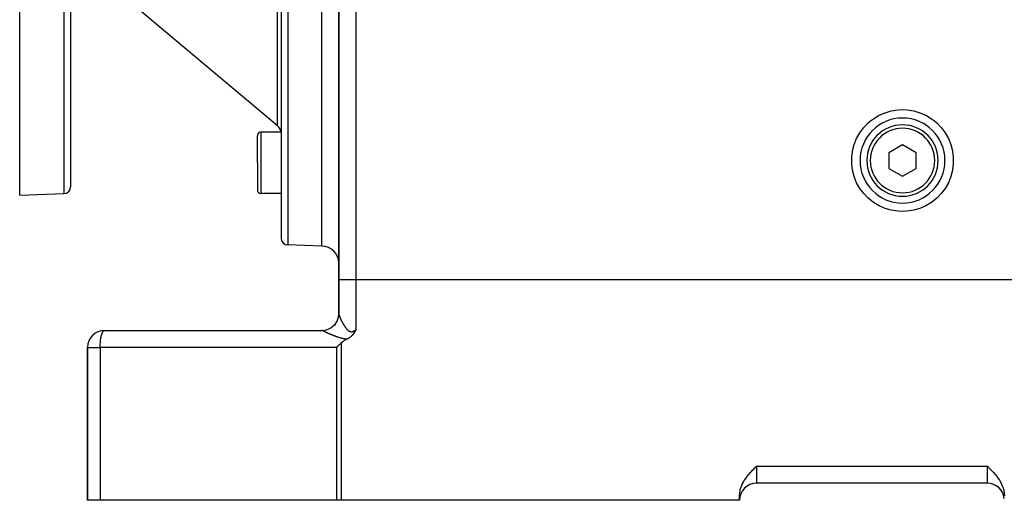
# Model space of a CAD drawing. Extents: x 24 to 1865, y -1103 to 406.
# Drawn here: x 960 to 1250, y -553 to -412 of the extents above; entities that cross this region are included whole.
import ezdxf

# ---------------------------------------------------------------- set-up
doc = ezdxf.new("R2010")
doc.units = 0
doc.linetypes.add('DASHED', pattern=[11.05, 8.7, -2.35])
doc.layers.get('0').update_dxf_attribs({"linetype": 'CONTINUOUS'})
doc.layers.add('NEVIDI', color=4, linetype='DASHED')

msp = doc.modelspace()

# ---------------------------------------------------------------- linework, layer by layer
at = {"color": 2}
for p, q in [((1054.5, -208.440681), (1054.5, -488.440681)), ((1054.5, -488.440681), (1054.5, -208.440681)), ((960.5, -463.640681), (960.5, -338.640681)), ((975.5, -338.640681), (975.5, -461.185492)), ((975.5, -338.640681), (975.5, -461.185492)), ((1037.5, -338.640681), (1037.5, -476.290254)), ((1037.5, -338.640681), (1037.5, -476.290254)), ((1049.5, -478.640681), (1049.5, -338.640681)), ((1036.428363, -443.179153), (991.336452, -405.342547)), ((1037.5, -420.012638), (1037.5, -425.180113)), ((1037.5, -420.012638), (1037.5, -425.180113)), ((1211.939235, -441.123448), (1213.587644, -440.128345)), ((1213.587644, -440.128345), (1215.349877, -439.352421)), ((1215.349877, -439.352421), (1217.19709, -438.808778)), ((1217.19709, -438.808778), (1219.098783, -438.506267)), ((1219.098783, -438.506267), (1220.5, -438.440681)), ((1220.5, -438.440681), (1221.901227, -438.506137)), ((1221.901227, -438.506137), (1223.802894, -438.808878)), ((1223.802894, -438.808878), (1225.650092, -439.352498)), ((1225.650092, -439.352498), (1227.412371, -440.128315)), ((1227.412371, -440.128315), (1229.06077, -441.123438)), ((1054.5, -441.659703), (1054.5, -441.061566)), ((1054.5, -441.061566), (1054.5, -441.659703)), ((1209.090375, -443.702865), (1210.43186, -442.321557)), ((1210.43186, -442.321557), (1211.086706, -441.761941)), ((1211.086706, -441.761941), (1211.939235, -441.123448)), ((1229.06077, -441.123438), (1229.913392, -441.761941)), ((1229.913392, -441.761941), (1230.568159, -442.321529)), ((1230.568159, -442.321529), (1231.909513, -443.702964)), ((1030.5, -454.125622), (1030.5, -446.125622)), ((1030.5, -454.125622), (1030.5, -446.125622)), ((1037.5, -445.125622), (1031.5, -445.125622)), ((1206.990708, -446.92167), (1207.937056, -445.244772)), ((1207.937056, -445.244772), (1209.090375, -443.702865)), ((1231.909513, -443.702964), (1233.062952, -445.244768)), ((1233.062952, -445.244768), (1234.009447, -446.921596)), ((1205.777592, -450.568265), (1206.266731, -448.705876)), ((1206.266731, -448.705876), (1206.990708, -446.92167)), ((1220.5, -448.821879), (1216.5, -451.13128)), ((1224.5, -451.13128), (1220.5, -448.821879)), ((1234.009447, -446.921596), (1234.733074, -448.705874)), ((1234.733074, -448.705874), (1235.22244, -450.568261)), ((1205.531348, -452.471279), (1205.740971, -450.762882)), ((1205.740971, -450.762882), (1205.777592, -450.568265)), ((1216.5, -451.13128), (1216.5, -455.750082)), ((1224.5, -455.750082), (1224.5, -451.13128)), ((1235.22244, -450.568261), (1235.259093, -450.76283)), ((1235.259093, -450.76283), (1235.468779, -452.471247)), ((1030.5, -454.125622), (1030.5, -462.125622)), ((1030.5, -454.125622), (1030.5, -462.125622)), ((1205.530791, -454.403426), (1205.530918, -452.47795)), ((1205.777576, -456.313048), (1205.530791, -454.403426)), ((1205.530918, -452.47795), (1205.531348, -452.471279)), ((1235.469058, -454.403416), (1235.222421, -456.313049)), ((1235.468779, -452.471247), (1235.469209, -452.477918)), ((1235.469209, -452.477918), (1235.469058, -454.403416)), ((1206.266833, -458.175355), (1205.777576, -456.313048)), ((1216.5, -455.750082), (1220.5, -458.059483)), ((1220.5, -458.059483), (1224.5, -455.750082)), ((1235.222421, -456.313049), (1234.733117, -458.17534)), ((1206.990623, -459.959657), (1206.266833, -458.175355)), ((1207.937059, -461.63653), (1206.990623, -459.959657)), ((1234.009481, -459.959705), (1233.062994, -461.636565)), ((1234.733117, -458.17534), (1234.009481, -459.959705)), ((960.5, -463.640681), (973.569799, -463.184273)), ((1037.5, -463.125622), (1031.5, -463.125622)), ((1209.090369, -463.178483), (1207.937059, -461.63653)), ((1210.431936, -464.559779), (1209.090369, -463.178483)), ((1231.909527, -463.178392), (1230.568138, -464.559859)), ((1233.062994, -461.636565), (1231.909527, -463.178392)), ((1211.939299, -465.757912), (1210.431936, -464.559779)), ((1213.587635, -466.753223), (1211.939299, -465.757912)), ((1215.350036, -467.528839), (1213.587635, -466.753223)), ((1227.412294, -466.753084), (1225.649986, -467.528899)), ((1229.060726, -465.757946), (1227.412294, -466.753084)), ((1230.568138, -464.559859), (1229.060726, -465.757946)), ((1217.197194, -468.072556), (1215.350036, -467.528839)), ((1219.098787, -468.375243), (1217.197194, -468.072556)), ((1220.5, -468.440681), (1219.098787, -468.375243)), ((1221.901213, -468.375243), (1220.5, -468.440681)), ((1223.802802, -468.072538), (1221.901213, -468.375243)), ((1225.649986, -467.528899), (1223.802802, -468.072538)), ((1049.5, -478.640681), (1039.430201, -478.289036)), ((1054.5, -488.440681), (1054.5, -498.548495)), ((1054.5, -498.548495), (1054.5, -488.440681)), ((1054.5, -498.584213), (1054.5, -498.58139)), ((1054.5, -498.676645), (1054.5, -498.703406)), ((1054.467548, -499.113325), (1054.467712, -499.11049)), ((1054.467642, -499.111252), (1054.469837, -499.091232)), ((1054.469287, -499.096113), (1054.467706, -499.109997)), ((1054.468971, -499.088731), (1054.469674, -499.076594)), ((985.5, -503.440681), (1049.5, -503.440681)), ((1058.690638, -504.563607), (1058.681387, -504.575512)), ((1058.69604, -504.556626), (1058.690638, -504.563607)), ((1058.759762, -504.472528), (1058.69604, -504.556626)), ((1058.803129, -504.413419), (1058.759762, -504.472528)), ((1058.826746, -504.380572), (1058.803129, -504.413419)), ((1058.870966, -504.317792), (1058.826746, -504.380572)), ((1058.892028, -504.287294), (1058.870966, -504.317792)), ((1058.9026, -504.271839), (1058.892028, -504.287294)), ((1058.955558, -504.192916), (1058.9026, -504.271839)), ((1058.99553, -504.131666), (1058.955558, -504.192916)), ((1059.017601, -504.097218), (1058.99553, -504.131666)), ((1059.067358, -504.017902), (1059.017601, -504.097218)), ((1059.07825, -504.00023), (1059.067358, -504.017902)), ((1059.082767, -503.992869), (1059.07825, -504.00023)), ((1059.137599, -503.901968), (1059.082767, -503.992869)), ((1059.165048, -503.855386), (1059.137599, -503.901968)), ((1059.19571, -503.8025), (1059.165048, -503.855386)), ((1059.242993, -503.719193), (1059.19571, -503.8025)), ((1059.2528, -503.70165), (1059.242993, -503.719193)), ((1059.282099, -503.648699), (1059.2528, -503.70165)), ((1059.308937, -503.599491), (1059.282099, -503.648699)), ((1059.317383, -503.583869), (1059.308937, -503.599491)), ((1059.364307, -503.495881), (1059.317383, -503.583869)), ((1059.388841, -503.449089), (1059.364307, -503.495881)), ((1059.419076, -503.390697), (1059.388841, -503.449089)), ((1059.457904, -503.314566), (1059.419076, -503.390697)), ((1059.473266, -503.2841), (1059.457904, -503.314566)), ((1059.5, -503.230627), (1059.473266, -503.2841)), ((1054.780472, -507.515202), (1054.936892, -507.361682)), ((1054.936892, -507.361682), (1055.158262, -507.146586)), ((1055.629873, -506.755804), (1055.158262, -507.146586)), ((1055.951633, -506.539115), (1055.629873, -506.755804)), ((1056.384246, -506.286851), (1055.951633, -506.539115)), ((1056.593972, -506.176677), (1056.384246, -506.286851)), ((1056.830814, -506.059784), (1056.593972, -506.176677)), ((1056.89101, -506.030575), (1056.830814, -506.059784)), ((1056.966385, -505.99271), (1056.89101, -506.030575)), ((1057.024927, -505.962282), (1056.966385, -505.99271)), ((1057.099338, -505.922283), (1057.024927, -505.962282)), ((1057.154526, -505.891632), (1057.099338, -505.922283)), ((1057.197172, -505.867357), (1057.154526, -505.891632)), ((1057.279456, -505.81902), (1057.197172, -505.867357)), ((1057.379932, -505.757218), (1057.279456, -505.81902)), ((1057.400087, -505.744439), (1057.379932, -505.757218)), ((1057.416097, -505.734195), (1057.400087, -505.744439)), ((1057.516276, -505.668175), (1057.416097, -505.734195)), ((1057.622486, -505.594412), (1057.516276, -505.668175)), ((1057.628445, -505.590154), (1057.622486, -505.594412)), ((1057.635798, -505.584882), (1057.628445, -505.590154)), ((1057.736587, -505.510576), (1057.635798, -505.584882)), ((1057.815684, -505.44949), (1057.736587, -505.510576)), ((1057.840607, -505.429715), (1057.815684, -505.44949)), ((1057.87125, -505.405044), (1057.840607, -505.429715)), ((1057.941057, -505.347327), (1057.87125, -505.405044)), ((1057.995666, -505.300654), (1057.941057, -505.347327)), ((1058.037791, -505.263703), (1057.995666, -505.300654)), ((1058.089996, -505.216725), (1058.037791, -505.263703)), ((1058.130968, -505.178908), (1058.089996, -505.216725)), ((1058.162103, -505.149598), (1058.130968, -505.178908)), ((1058.220452, -505.093292), (1058.162103, -505.149598)), ((1058.295499, -505.018119), (1058.220452, -505.093292)), ((1058.306447, -505.006884), (1058.295499, -505.018119)), ((1058.3144, -504.998678), (1058.306447, -505.006884)), ((1058.389246, -504.919596), (1058.3144, -504.998678)), ((1058.453263, -504.849183), (1058.389246, -504.919596)), ((1058.468774, -504.831723), (1058.453263, -504.849183)), ((1058.49128, -504.806104), (1058.468774, -504.831723)), ((1058.54533, -504.743176), (1058.49128, -504.806104)), ((1058.579881, -504.701882), (1058.54533, -504.743176)), ((1058.61922, -504.653817), (1058.579881, -504.701882)), ((1058.681387, -504.575512), (1058.61922, -504.653817)), ((980.5, -508.440681), (980.5, -553.440681)), ((980.5, -553.440681), (980.5, -508.440681)), ((1053.864167, -508.440681), (1054.232772, -508.062903)), ((1054.232772, -508.062903), (1054.309808, -507.984897)), ((1054.309808, -507.984897), (1054.780472, -507.515202)), ((1175.726978, -545.272278), (1175.944131, -545.035664)), ((1175.944131, -545.035664), (1176.368706, -544.58674)), ((1176.368706, -544.58674), (1176.584544, -544.36391)), ((1176.584544, -544.36391), (1177.030795, -543.910926)), ((1177.030795, -543.910926), (1177.21799, -543.722918)), ((1177.21799, -543.722918), (1177.5, -543.440681)), ((1245.5, -543.440681), (1245.781966, -543.722878)), ((1245.781966, -543.722878), (1245.969201, -543.910927)), ((1245.969201, -543.910927), (1246.41547, -544.363934)), ((1246.41547, -544.363934), (1246.631295, -544.586754)), ((1246.631295, -544.586754), (1247.055854, -545.035656)), ((1247.055854, -545.035656), (1247.273019, -545.272279)), ((1173.584676, -548.181015), (1173.959701, -547.545485)), ((1173.959701, -547.545485), (1174.03635, -547.42596)), ((1174.03635, -547.42596), (1174.550235, -546.689585)), ((1174.550235, -546.689585), (1174.629883, -546.583727)), ((1174.629883, -546.583727), (1175.117158, -545.972143)), ((1175.117158, -545.972143), (1175.292964, -545.7641)), ((1175.292964, -545.7641), (1175.726978, -545.272278)), ((1247.273019, -545.272279), (1247.707038, -545.764101)), ((1247.707038, -545.764101), (1247.882842, -545.972143)), ((1247.882842, -545.972143), (1248.370117, -546.583727)), ((1248.370117, -546.583727), (1248.449765, -546.689585)), ((1248.449765, -546.689585), (1248.96365, -547.42596)), ((1248.96365, -547.42596), (1249.040299, -547.545485)), ((1249.040299, -547.545485), (1249.415324, -548.181015)), ((1172.544418, -551.318526), (1172.678643, -550.527809)), ((1172.678643, -550.527809), (1172.737656, -550.283859)), ((1172.737656, -550.283859), (1172.899817, -549.736792)), ((1172.899817, -549.736792), (1173.203609, -548.952683)), ((1173.203609, -548.952683), (1173.304757, -548.730941)), ((1173.304757, -548.730941), (1173.584676, -548.181015)), ((1245.5, -548.440681), (1177.5, -548.440681)), ((1245.5, -548.440681), (1177.5, -548.440681)), ((1249.415324, -548.181015), (1249.695243, -548.730941)), ((1249.76669, -550.840963), (1249.644582, -550.643774)), ((1249.695243, -548.730941), (1249.796391, -548.952683)), ((1249.958117, -551.176711), (1249.786154, -550.873293)), ((1249.796391, -548.952683), (1250.100183, -549.736792)), ((1250.100183, -549.736792), (1250.262344, -550.283859)), ((1250.262344, -550.283859), (1250.321357, -550.527809)), ((1250.321357, -550.527809), (1250.455582, -551.318526)), ((984.205905, -553.440681), (980.5, -553.440681)), ((1053.864167, -553.440681), (984.205905, -553.440681)), ((1055.158262, -553.440681), (1053.864167, -553.440681)), ((1172.5, -553.440681), (1055.158262, -553.440681)), ((1172.5, -552.100935), (1172.544418, -551.318526)), ((1172.5, -553.440681), (1172.5, -552.100935)), ((1250.207437, -551.755791), (1250.11242, -551.524006)), ((1250.461199, -552.852594), (1250.43172, -552.63955)), ((1250.455582, -551.318526), (1250.5, -552.100935))]:
    msp.add_line(p, q, dxfattribs=at)
for centre, radius, start, end in [((1034.5, -445.477286), 3, 6.737069, 50), ((1220.5, -453.440681), 12.5, 90, 270), ((1220.5, -453.440681), 10.5, 0, 180), ((1220.5, -453.440681), 12.5, 270, 90), ((1031.5, -446.125622), 1, 90, 180), ((1220.5, -453.440681), 10.5, 180, 360), ((973.5, -461.185492), 2, 272, 360), ((1031.5, -462.125622), 1, 180, 270), ((1039.5, -476.290254), 2, 180, 268), ((1049.5, -483.640681), 5, 0, 90), ((1049.5, -498.440681), 5, 358.522148, 360), ((1049.5, -498.440681), 5, 270, 354.768907), ((985.5, -508.440681), 5, 90, 180), ((1177.5, -553.440681), 5, 90, 180), ((1245.5, -553.440681), 5, 6.417443, 90), ((1245.5, -553.440681), 5, 76.643785, 77.539709), ((1245.5, -553.440681), 5, 68.750388, 70.308536), ((1245.5, -553.440681), 5, 60.863407, 63.076925), ((1245.5, -553.440681), 5, 52.984129, 55.845542), ((1245.5, -553.440681), 5, 45.10958, 48.615386), ((1245.5, -553.440681), 5, 37.24273, 41.385949), ((1245.5, -553.440681), 5, 29.668436, 32.487947), ((1245.5, -553.440681), 5, 21.529558, 26.924172), ((1245.5, -553.440681), 5, 14.140361, 19.692296), ((1245.5, -553.440681), 5, 7.239683, 9.155866)]:
    msp.add_arc(centre, radius, start, end, dxfattribs=at)
at = {"layer": 'NEVIDI', "color": 7, "linetype": 'CONTINUOUS'}
for p, q in [((1059.5, -208.440681), (1059.5, -488.440681)), ((973.569799, -463.184273), (973.569799, -338.640681)), ((1039.430201, -338.640681), (1039.430201, -478.289036)), ((1036.428363, -443.179153), (1036.428363, -395.466818)), ((1031.5, -445.125622), (1031.5, -454.125622)), ((1031.5, -454.125622), (1031.5, -463.125622)), ((1054.5, -488.440681), (1059.5, -488.440681)), ((1059.5, -488.440681), (1059.5, -503.230627)), ((1059.5, -488.440681), (1280.5, -488.440681)), ((1054.5, -498.548495), (1054.500003, -498.549945)), ((1054.500003, -498.549945), (1054.500032, -498.553653)), ((1054.500032, -498.553653), (1054.501073, -498.580067)), ((1054.501073, -498.580067), (1054.501353, -498.584213)), ((1054.501353, -498.584213), (1054.504063, -498.613562)), ((1054.504063, -498.613562), (1054.504589, -498.618143)), ((1054.504589, -498.618143), (1054.508942, -498.650347)), ((1054.508942, -498.650347), (1054.509709, -498.655341)), ((1054.509709, -498.655341), (1054.515681, -498.69034)), ((1054.515681, -498.69034), (1054.51668, -498.695703)), ((1054.51668, -498.695703), (1054.524244, -498.733402)), ((1054.524244, -498.733402), (1054.525488, -498.739217)), ((1054.525488, -498.739217), (1054.534617, -498.77953)), ((1053.522756, -501.487987), (1053.125384, -501.957159)), ((1054.351574, -499.7455), (1054.333284, -499.802788)), ((1054.534617, -498.77953), (1054.536097, -498.785746)), ((1054.536097, -498.785746), (1054.539764, -498.800838)), ((1054.539764, -498.800838), (1054.546794, -498.82871)), ((1054.546794, -498.82871), (1054.548504, -498.835306)), ((1054.548504, -498.835306), (1054.560758, -498.88087)), ((1054.560758, -498.88087), (1054.562691, -498.887819)), ((1054.562691, -498.887819), (1054.576474, -498.935874)), ((1054.576474, -498.935874), (1054.578636, -498.943201)), ((1054.578636, -498.943201), (1054.593918, -498.993634)), ((1054.593918, -498.993634), (1054.596302, -499.001309)), ((1054.596302, -499.001309), (1054.613073, -499.05408)), ((1054.613073, -499.05408), (1054.615649, -499.062014)), ((1054.615649, -499.062014), (1054.633869, -499.116999)), ((1054.633869, -499.116999), (1054.636652, -499.125241)), ((1054.636652, -499.125241), (1054.656258, -499.18226)), ((1054.656258, -499.18226), (1054.658423, -499.188452)), ((1054.658423, -499.188452), (1054.659282, -499.190906)), ((1054.659282, -499.190906), (1054.680231, -499.24985)), ((1054.680231, -499.24985), (1054.683445, -499.258756)), ((1054.683445, -499.258756), (1054.705688, -499.319511)), ((1054.705688, -499.319511), (1054.709062, -499.328602)), ((1054.709062, -499.328602), (1054.732597, -499.391177)), ((1054.732597, -499.391177), (1054.736143, -499.400489)), ((1054.736143, -499.400489), (1054.76091, -499.464726)), ((1054.76091, -499.464726), (1054.764685, -499.474402)), ((1054.764685, -499.474402), (1054.790657, -499.540225)), ((1054.790657, -499.540225), (1054.794604, -499.550121)), ((1054.794604, -499.550121), (1054.821812, -499.617593)), ((1054.821812, -499.617593), (1054.8259, -499.627625)), ((1054.8259, -499.627625), (1054.854101, -499.696137)), ((1054.854101, -499.696137), (1054.854307, -499.696634)), ((1054.854307, -499.696634), (1054.85862, -499.707006)), ((1054.85862, -499.707006), (1054.888222, -499.777518)), ((1054.888222, -499.777518), (1054.892662, -499.787992)), ((1054.892662, -499.787992), (1054.923495, -499.860068)), ((1054.923495, -499.860068), (1054.928114, -499.870768)), ((1054.928114, -499.870768), (1054.960111, -499.944222)), ((1054.960111, -499.944222), (1054.9649, -499.95512)), ((1054.9649, -499.95512), (1054.998073, -500.029956)), ((1054.998073, -500.029956), (1055.003099, -500.041198)), ((1055.003099, -500.041198), (1055.037426, -500.117331)), ((1055.037426, -500.117331), (1055.042619, -500.128753)), ((1055.042619, -500.128753), (1055.078152, -500.206256)), ((1055.078152, -500.206256), (1055.083516, -500.217862)), ((1055.083516, -500.217862), (1055.120134, -500.296436)), ((1055.120134, -500.296436), (1055.123706, -500.304043)), ((1055.123706, -500.304043), (1055.125688, -500.308259)), ((1055.125688, -500.308259), (1055.163346, -500.387779)), ((1055.163346, -500.387779), (1055.169008, -500.399642)), ((1055.169008, -500.399642), (1055.207732, -500.480133)), ((1055.207732, -500.480133), (1055.213568, -500.49217)), ((1055.213568, -500.49217), (1055.253206, -500.57329)), ((1055.253206, -500.57329), (1055.259178, -500.585419)), ((1055.259178, -500.585419), (1055.299736, -500.667156)), ((1055.299736, -500.667156), (1055.30584, -500.679365)), ((1055.30584, -500.679365), (1055.347314, -500.761677)), ((1055.347314, -500.761677), (1055.353537, -500.773934)), ((1055.353537, -500.773934), (1055.395897, -500.856721)), ((1055.395897, -500.856721), (1055.402263, -500.869067)), ((1055.402263, -500.869067), (1055.445531, -500.952331)), ((1055.445531, -500.952331), (1055.452026, -500.964732)), ((1055.452026, -500.964732), (1055.462891, -500.985421)), ((1055.462891, -500.985421), (1055.496244, -501.048499)), ((1055.496244, -501.048499), (1055.502877, -501.060967)), ((1055.502877, -501.060967), (1055.547975, -501.145054)), ((1055.547975, -501.145054), (1055.554757, -501.157597)), ((1055.554757, -501.157597), (1055.600771, -501.242013)), ((1055.600771, -501.242013), (1055.60768, -501.254585)), ((1055.60768, -501.254585), (1055.654625, -501.339298)), ((1055.654625, -501.339298), (1055.6616, -501.351779)), ((1055.6616, -501.351779), (1055.709489, -501.436752)), ((1055.709489, -501.436752), (1055.716687, -501.449414)), ((1055.716687, -501.449414), (1055.765459, -501.534471)), ((1055.765459, -501.534471), (1055.772799, -501.547161)), ((1055.772799, -501.547161), (1055.822512, -501.632326)), ((1055.822512, -501.632326), (1055.829994, -501.645028)), ((1055.829994, -501.645028), (1055.866181, -501.70603)), ((984.64446, -504.689239), (984.729563, -504.42334)), ((984.729563, -504.42334), (984.773471, -504.30302)), ((984.773471, -504.30302), (984.868042, -504.077413)), ((984.868042, -504.077413), (984.914039, -503.98261)), ((984.914039, -503.98261), (985.016824, -503.802268)), ((985.016824, -503.802268), (985.063926, -503.733108)), ((985.063926, -503.733108), (985.173455, -503.60248)), ((985.173455, -503.60248), (985.220749, -503.55848)), ((985.220749, -503.55848), (985.335386, -503.481298)), ((985.335386, -503.481298), (985.382013, -503.461505)), ((985.382013, -503.461505), (985.5, -503.440681)), ((1049.582481, -503.450853), (1049.499997, -503.440681)), ((1049.595014, -503.454182), (1049.582481, -503.450853)), ((1049.617972, -503.461506), (1049.595014, -503.454182)), ((1049.679161, -503.488831), (1049.617972, -503.461506)), ((1049.689515, -503.494588), (1049.679161, -503.488831)), ((1049.690769, -503.495315), (1049.689512, -503.494589)), ((1049.713691, -503.50838), (1049.690769, -503.495315)), ((1049.717291, -503.510407), (1049.713691, -503.50838)), ((1049.743345, -503.52492), (1049.717291, -503.510407)), ((1049.747415, -503.527164), (1049.743345, -503.52492)), ((1049.77658, -503.543109), (1049.747415, -503.527164)), ((1049.781096, -503.545558), (1049.77658, -503.543109)), ((1049.805079, -503.558487), (1049.781096, -503.545558)), ((1049.813315, -503.562899), (1049.805079, -503.558487)), ((1049.818275, -503.56555), (1049.813315, -503.562899)), ((1049.853501, -503.584258), (1049.818275, -503.56555)), ((1049.858892, -503.587104), (1049.853501, -503.584258)), ((1049.897063, -503.60714), (1049.858892, -503.587104)), ((1049.902889, -503.610182), (1049.897063, -503.60714)), ((1049.943974, -503.631524), (1049.902889, -503.610182)), ((1049.950226, -503.634756), (1049.943974, -503.631524)), ((1049.994188, -503.657378), (1049.950226, -503.634756)), ((1050.00087, -503.660801), (1049.994188, -503.657378)), ((1050.047699, -503.684691), (1050.00087, -503.660801)), ((1050.05479, -503.688293), (1050.047699, -503.684691)), ((1050.10441, -503.713401), (1050.05479, -503.688293)), ((1050.111927, -503.71719), (1050.10441, -503.713401)), ((1050.143552, -503.73309), (1050.111927, -503.71719)), ((1050.164423, -503.74355), (1050.143552, -503.73309)), ((1050.172339, -503.747509), (1050.164423, -503.74355)), ((1050.227366, -503.774935), (1050.172339, -503.747509)), ((1050.235624, -503.779036), (1050.227366, -503.774935)), ((1050.293049, -503.807452), (1050.235624, -503.779036)), ((1050.301657, -503.811697), (1050.293049, -503.807452)), ((1050.361415, -503.841062), (1050.301657, -503.811697)), ((1050.370379, -503.845452), (1050.361415, -503.841062)), ((1050.432431, -503.875734), (1050.370379, -503.845452)), ((1050.441701, -503.880242), (1050.432431, -503.875734)), ((1050.506056, -503.911433), (1050.441701, -503.880242)), ((1050.51567, -503.916076), (1050.506056, -503.911433)), ((1050.582191, -503.948096), (1050.51567, -503.916076)), ((1050.592138, -503.952868), (1050.582191, -503.948096)), ((1050.654386, -503.982634), (1050.592138, -503.952868)), ((1050.660806, -503.985695), (1050.654386, -503.982634)), ((1050.671059, -503.990579), (1050.660806, -503.985695)), ((1050.741885, -504.024204), (1050.671059, -503.990579)), ((1050.752591, -504.029269), (1050.741885, -504.024204)), ((1050.825586, -504.063683), (1050.752591, -504.029269)), ((1050.83657, -504.068844), (1050.825586, -504.063683)), ((1050.911547, -504.103951), (1050.83657, -504.068844)), ((1050.922885, -504.109241), (1050.911547, -504.103951)), ((1050.999996, -504.1451), (1050.922885, -504.109241)), ((1051.011649, -504.150501), (1050.999996, -504.1451)), ((1051.090866, -504.187086), (1051.011649, -504.150501)), ((1051.102796, -504.192576), (1051.090866, -504.187086)), ((1051.184051, -504.229838), (1051.102796, -504.192576)), ((1051.196321, -504.235444), (1051.184051, -504.229838)), ((1051.279749, -504.273423), (1051.196321, -504.235444)), ((1051.292189, -504.279065), (1051.279749, -504.273423)), ((1051.345106, -504.303005), (1051.292189, -504.279065)), ((1051.377614, -504.317662), (1051.345106, -504.303005)), ((1051.390496, -504.323461), (1051.377614, -504.317662)), ((1051.477943, -504.362667), (1051.390496, -504.323461)), ((1051.491136, -504.368559), (1051.477943, -504.362667)), ((1051.5805, -504.408308), (1051.491136, -504.368559)), ((1051.593954, -504.414267), (1051.5805, -504.408308)), ((1051.684992, -504.454428), (1051.593954, -504.414267)), ((1051.698691, -504.460446), (1051.684992, -504.454428)), ((1051.791258, -504.500937), (1051.698691, -504.460446)), ((1051.805184, -504.507002), (1051.791258, -504.500937)), ((1051.899314, -504.547818), (1051.805184, -504.507002)), ((1051.913425, -504.553909), (1051.899314, -504.547818)), ((1052.009041, -504.594995), (1051.913425, -504.553909)), ((1053.11169, -501.971377), (1053.101914, -501.981456)), ((1055.866181, -501.70603), (1055.880645, -501.730211)), ((1055.880645, -501.730211), (1055.888315, -501.74299)), ((1055.888315, -501.74299), (1055.939929, -501.828139)), ((1055.939929, -501.828139), (1055.947687, -501.840812)), ((1055.947687, -501.840812), (1056.00035, -501.925974)), ((1056.00035, -501.925974), (1056.008266, -501.938644)), ((1056.008266, -501.938644), (1056.061926, -502.023621)), ((1056.061926, -502.023621), (1056.069989, -502.036252)), ((1056.069989, -502.036252), (1056.124639, -502.120899)), ((1056.124639, -502.120899), (1056.132857, -502.133481)), ((1056.132857, -502.133481), (1056.188603, -502.217813)), ((1056.188603, -502.217813), (1056.196976, -502.230325)), ((1056.196976, -502.230325), (1056.253826, -502.314205)), ((1056.253826, -502.314205), (1056.262376, -502.326658)), ((1056.262376, -502.326658), (1056.320331, -502.409937)), ((1056.320331, -502.409937), (1056.327425, -502.419995)), ((1056.327425, -502.419995), (1056.329019, -502.422251)), ((1056.329019, -502.422251), (1056.388074, -502.504766)), ((1056.388074, -502.504766), (1056.396947, -502.516986)), ((1056.396947, -502.516986), (1056.457049, -502.598506)), ((1056.457049, -502.598506), (1056.466065, -502.610547)), ((1056.466065, -502.610547), (1056.527186, -502.69088)), ((1056.527186, -502.69088), (1056.536349, -502.702728)), ((1056.536349, -502.702728), (1056.598393, -502.781579)), ((1056.598393, -502.781579), (1056.607694, -502.793192)), ((1056.607694, -502.793192), (1056.67068, -502.870377)), ((1056.67068, -502.870377), (1056.680128, -502.881734)), ((1056.680128, -502.881734), (1056.744147, -502.957144)), ((1056.744147, -502.957144), (1056.753768, -502.968243)), ((1056.753768, -502.968243), (1056.81895, -503.0418)), ((1056.81895, -503.0418), (1056.828677, -503.052531)), ((1056.828677, -503.052531), (1056.838935, -503.063776)), ((1056.838935, -503.063776), (1056.895005, -503.123968)), ((1056.895005, -503.123968), (1056.904964, -503.134431)), ((1056.904964, -503.134431), (1056.972385, -503.203438)), ((1056.972385, -503.203438), (1056.982522, -503.213535)), ((1056.982522, -503.213535), (1057.051215, -503.279994)), ((1057.051215, -503.279994), (1057.061514, -503.289659)), ((1057.061514, -503.289659), (1057.131596, -503.353333)), ((1057.131596, -503.353333), (1057.142125, -503.362579)), ((1057.142125, -503.362579), (1057.213678, -503.423182)), ((1057.213678, -503.423182), (1057.224454, -503.431969)), ((1057.224454, -503.431969), (1057.297445, -503.489115)), ((1057.297445, -503.489115), (1057.308419, -503.497347)), ((1057.308419, -503.497347), (1057.38277, -503.550624)), ((1057.38277, -503.550624), (1057.392936, -503.557568)), ((1057.392936, -503.557568), (1057.393907, -503.558228)), ((1057.393907, -503.558228), (1057.469604, -503.60727)), ((1057.469604, -503.60727), (1057.48096, -503.614228)), ((1057.48096, -503.614228), (1057.557758, -503.658517)), ((1057.557758, -503.658517), (1057.569277, -503.664741)), ((1057.569277, -503.664741), (1057.647176, -503.703926)), ((1057.647176, -503.703926), (1057.658775, -503.709324)), ((1057.658775, -503.709324), (1057.737486, -503.742959)), ((1057.737486, -503.742959), (1057.749273, -503.747546)), ((1057.749273, -503.747546), (1057.828993, -503.77549)), ((1057.828993, -503.77549), (1057.840925, -503.77921)), ((1057.840925, -503.77921), (1057.921664, -503.801223)), ((1057.921664, -503.801223), (1057.933639, -503.804019)), ((1057.933639, -503.804019), (1057.980366, -503.813771)), ((1057.980366, -503.813771), (1058.015641, -503.819912)), ((1058.015641, -503.819912), (1058.027771, -503.821782)), ((1058.027771, -503.821782), (1058.110939, -503.83127)), ((1058.110939, -503.83127), (1058.123206, -503.832178)), ((1058.123206, -503.832178), (1058.207037, -503.835009)), ((1058.207037, -503.835009), (1058.21952, -503.83493)), ((1058.21952, -503.83493), (1058.303652, -503.831071)), ((1058.303652, -503.831071), (1058.316096, -503.83001)), ((1058.316096, -503.83001), (1058.400062, -503.819588)), ((1058.400062, -503.819588), (1058.41237, -503.817585)), ((1058.41237, -503.817585), (1058.496139, -503.800796)), ((1058.496139, -503.800796), (1058.508571, -503.79784)), ((1058.508571, -503.79784), (1058.592188, -503.77491)), ((1058.592188, -503.77491), (1058.604479, -503.771098)), ((1058.604479, -503.771098), (1058.688164, -503.742208)), ((1058.688164, -503.742208), (1058.700422, -503.737553)), ((1058.700422, -503.737553), (1058.78401, -503.703007)), ((1058.78401, -503.703007), (1058.796303, -503.69752)), ((1058.796303, -503.69752), (1058.879942, -503.657493)), ((1058.879942, -503.657493), (1058.89221, -503.651233)), ((1058.89221, -503.651233), (1058.975618, -503.606124)), ((1058.975618, -503.606124), (1058.987937, -503.599091)), ((1058.987937, -503.599091), (1059.070781, -503.54939)), ((1059.070781, -503.54939), (1059.08307, -503.541666)), ((1059.08307, -503.541666), (1059.165051, -503.487879)), ((1059.165051, -503.487879), (1059.177202, -503.479578)), ((1059.177202, -503.479578), (1059.218213, -503.450953)), ((1059.218213, -503.450953), (1059.258547, -503.421899)), ((1059.258547, -503.421899), (1059.270581, -503.413061)), ((1059.270581, -503.413061), (1059.351099, -503.35198)), ((1059.351099, -503.35198), (1059.363027, -503.342651)), ((1059.363027, -503.342651), (1059.442974, -503.278331)), ((1059.442974, -503.278331), (1059.454838, -503.268528)), ((1059.454838, -503.268528), (1059.5, -503.230627)), ((984.224085, -507.605509), (984.236394, -507.361737)), ((984.236394, -507.361737), (984.261946, -506.985212)), ((984.261946, -506.985212), (984.28159, -506.75582)), ((984.28159, -506.75582), (984.319911, -506.388652)), ((984.319911, -506.388652), (984.346166, -506.1767)), ((984.346166, -506.1767), (984.397056, -505.825332)), ((984.397056, -505.825332), (984.429095, -505.63359)), ((984.429095, -505.63359), (984.49212, -505.304504)), ((984.49212, -505.304504), (984.529056, -505.135127)), ((984.529056, -505.135127), (984.603559, -504.834629)), ((984.603559, -504.834629), (984.64446, -504.689239)), ((1052.023425, -504.601147), (1052.009041, -504.594995)), ((1052.120568, -504.6425), (1052.023425, -504.601147)), ((1052.135177, -504.64869), (1052.120568, -504.6425)), ((1052.231493, -504.689299), (1052.135177, -504.64869)), ((1052.233862, -504.690293), (1052.231493, -504.689299)), ((1052.248677, -504.696508), (1052.233862, -504.690293)), ((1052.348872, -504.738321), (1052.248677, -504.696508)), ((1052.363934, -504.744574), (1052.348872, -504.738321)), ((1052.465813, -504.78664), (1052.363934, -504.744574)), ((1052.48098, -504.792868), (1052.465813, -504.78664)), ((1052.584231, -504.835031), (1052.48098, -504.792868)), ((1052.59975, -504.841333), (1052.584231, -504.835031)), ((1052.704569, -504.883646), (1052.59975, -504.841333)), ((1052.720322, -504.889968), (1052.704569, -504.883646)), ((1052.826833, -504.932449), (1052.720322, -504.889968)), ((1052.842649, -504.938718), (1052.826833, -504.932449)), ((1052.950673, -504.981257), (1052.842649, -504.938718)), ((1052.966878, -504.987596), (1052.950673, -504.981257)), ((1053.076455, -505.030165), (1052.966878, -504.987596)), ((1053.092924, -505.036518), (1053.076455, -505.030165)), ((1053.204156, -505.079114), (1053.092924, -505.036518)), ((1053.220858, -505.085462), (1053.204156, -505.079114)), ((1053.333744, -505.128043), (1053.220858, -505.085462)), ((1053.350712, -505.134393), (1053.333744, -505.128043)), ((1053.352724, -505.135145), (1053.350712, -505.134393)), ((1053.465298, -505.176933), (1053.352724, -505.135145)), ((1053.482522, -505.183274), (1053.465298, -505.176933)), ((1053.59886, -505.225736), (1053.482522, -505.183274)), ((1053.61634, -505.232058), (1053.59886, -505.225736)), ((1053.734471, -505.274392), (1053.61634, -505.232058)), ((1053.752232, -505.280696), (1053.734471, -505.274392)), ((1053.872221, -505.322861), (1053.752232, -505.280696)), ((1053.890265, -505.329137), (1053.872221, -505.322861)), ((1054.012189, -505.371097), (1053.890265, -505.329137)), ((1054.0305, -505.377331), (1054.012189, -505.371097)), ((1054.154377, -505.419027), (1054.0305, -505.377331)), ((1054.173023, -505.425229), (1054.154377, -505.419027)), ((1054.299129, -505.466666), (1054.173023, -505.425229)), ((1054.31783, -505.472734), (1054.299129, -505.466666)), ((1054.445466, -505.5136), (1054.31783, -505.472734)), ((1054.464617, -505.519649), (1054.445466, -505.5136)), ((1054.59401, -505.559932), (1054.464617, -505.519649)), ((1054.613185, -505.565814), (1054.59401, -505.559932)), ((1054.74414, -505.605363), (1054.613185, -505.565814)), ((1054.763523, -505.611123), (1054.74414, -505.605363)), ((1054.840959, -505.63389), (1054.763523, -505.611123)), ((1054.896346, -505.649931), (1054.840959, -505.63389)), ((1054.916039, -505.655585), (1054.896346, -505.649931)), ((1055.050531, -505.6935), (1054.916039, -505.655585)), ((1055.070477, -505.699016), (1055.050531, -505.6935)), ((1055.206719, -505.73594), (1055.070477, -505.699016)), ((1055.158262, -507.146586), (1055.158262, -553.440681)), ((1055.227104, -505.741349), (1055.206719, -505.73594)), ((1055.365359, -505.777217), (1055.227104, -505.741349)), ((1055.385918, -505.782428), (1055.365359, -505.777217)), ((1055.52631, -505.817138), (1055.385918, -505.782428)), ((1055.547157, -505.822162), (1055.52631, -505.817138)), ((1055.689748, -505.855598), (1055.547157, -505.822162)), ((1055.71093, -505.860426), (1055.689748, -505.855598)), ((1055.855757, -505.892457), (1055.71093, -505.860426)), ((1055.877301, -505.897073), (1055.855757, -505.892457)), ((1056.024606, -505.927573), (1055.877301, -505.897073)), ((1056.046511, -505.931949), (1056.024606, -505.927573)), ((1056.196429, -505.960762), (1056.046511, -505.931949)), ((1056.218736, -505.964878), (1056.196429, -505.960762)), ((1056.371455, -505.991844), (1056.218736, -505.964878)), ((1056.394188, -505.995675), (1056.371455, -505.991844)), ((1056.54933, -506.020541), (1056.394188, -505.995675)), ((1056.572307, -506.024032), (1056.54933, -506.020541)), ((1056.72904, -506.046487), (1056.572307, -506.024032)), ((1056.752262, -506.049612), (1056.72904, -506.046487)), ((1056.830812, -506.059788), (1056.752262, -506.049612)), ((980.5, -508.440681), (984.205905, -508.440681)), ((984.205905, -508.440681), (984.206954, -508.239375)), ((984.205905, -508.440681), (984.205905, -553.440681)), ((1053.864167, -508.440681), (984.205905, -508.440681)), ((984.206954, -508.239375), (984.211295, -507.984816)), ((984.211295, -507.984816), (984.224085, -507.605509)), ((1053.864167, -553.440681), (1053.864167, -508.440681)), ((1177.5, -543.440681), (1245.5, -543.440681)), ((1177.5, -543.440681), (1177.5, -548.440681)), ((1245.5, -548.440681), (1245.5, -543.440681))]:
    msp.add_line(p, q, dxfattribs=at)
for start, end in [(0, 180), (180, 360)]:
    msp.add_arc((1220.5, -453.440681), 9.5, start, end, dxfattribs=at)

doc.saveas('drawing.dxf')
